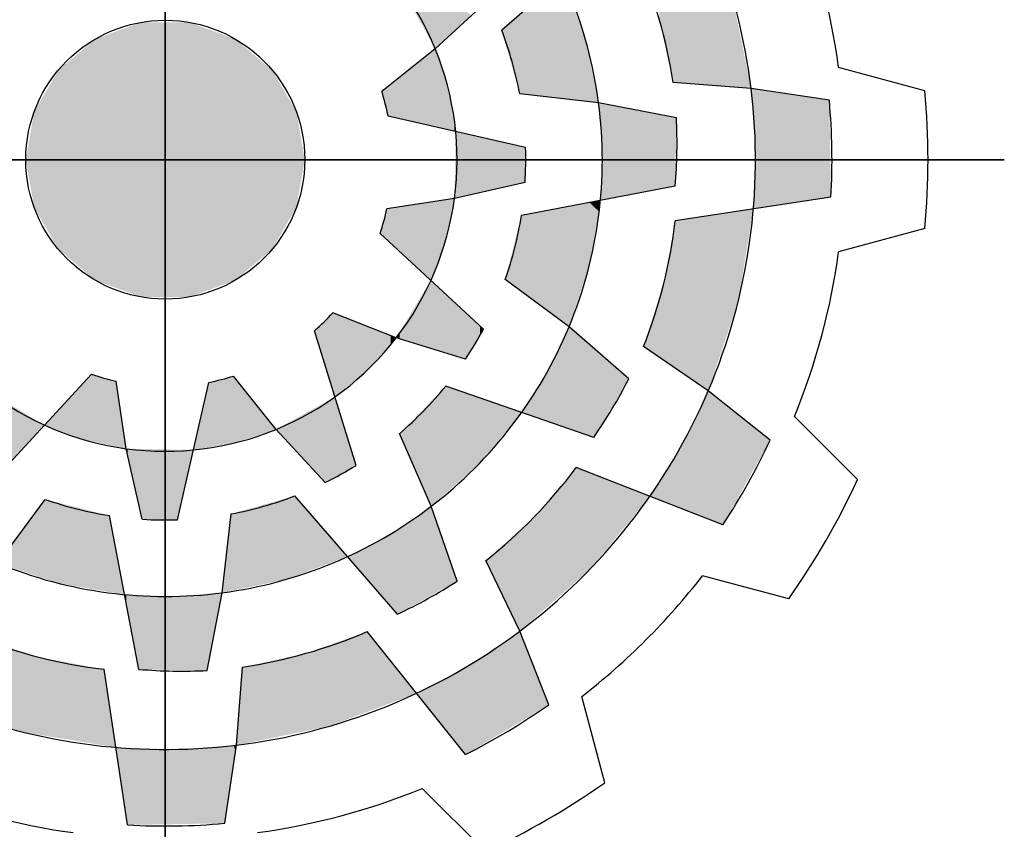
# Model space of a CAD drawing. Extents: x 976 to 5542, y 11 to 3304.
# Drawn here: x 1403 to 1520, y 2895 to 2992 of the extents above; entities that cross this region are included whole.
import ezdxf

# ---------------------------------------------------------------- set-up
doc = ezdxf.new("R2010")
doc.units = 0
doc.header["$MEASUREMENT"] = 0

# ---------------------------------------------------------------- blocks, each defined once
blk = doc.blocks.new('GUIDE LINES')
at = {"color": 5, "linetype": 'Continuous'}
for p, q in [((-1674.941, 1245.369), (-1674.941, 1163.96)), ((-1674.941, 1163.96), (-1674.941, 1245.369)), ((-1652.871, 1215.926), (-1658.621, 1210.954)), ((-1659.269, 1212.428), (-1661.846, 1210.043)), ((-1661.846, 1210.043), (-1664.438, 1207.981)), ((-1638.088, 1208.006), (-1642.272, 1209.138)), ((-1646.519, 1208.122), (-1650.306, 1208.408)), ((-1642.724, 1207.547), (-1646.519, 1208.122)), ((-1653.918, 1207.427), (-1657.747, 1207.868)), ((-1650.143, 1206.703), (-1653.918, 1207.427)), ((-1657.461, 1205.263), (-1664.131, 1206.776)), ((-1715.646, 1204.664), (-1634.237, 1204.664)), ((-1634.237, 1204.664), (-1715.646, 1204.664)), ((-1657.487, 1203.551), (-1660.911, 1202.774)), ((-1650.197, 1203.382), (-1657.663, 1201.951)), ((-1642.647, 1202.837), (-1650.201, 1201.694)), ((-1660.911, 1202.774), (-1664.187, 1202.285)), ((-1659.504, 1196.443), (-1664.524, 1201.088)), ((-1638.088, 1201.322), (-1642.272, 1200.191)), ((-1655.353, 1196.545), (-1658.449, 1198.842)), ((-1663.736, 1196.012), (-1666.817, 1197.227)), ((-1665.683, 1189.825), (-1667.708, 1196.358)), ((-1652.446, 1194.031), (-1655.353, 1196.545)), ((-1660.382, 1194.973), (-1663.736, 1196.012)), ((-1648.598, 1193.447), (-1651.735, 1195.589)), ((-1683.163, 1189.227), (-1678.518, 1194.247)), ((-1676.831, 1190.634), (-1677.321, 1193.91)), ((-1674.343, 1187.184), (-1672.83, 1193.854)), ((-1669.563, 1191.569), (-1671.625, 1194.161)), ((-1654.153, 1191.182), (-1661.335, 1193.675)), ((-1645.599, 1191.052), (-1648.598, 1193.447)), ((-1641.355, 1189.132), (-1644.412, 1192.204)), ((-1667.178, 1188.991), (-1669.563, 1191.569)), ((-1662.037, 1187.839), (-1663.57, 1191.375)), ((-1676.055, 1187.209), (-1676.831, 1190.634)), ((-1647.887, 1186.935), (-1655, 1189.722)), ((-1683.061, 1185.076), (-1680.764, 1188.172)), ((-1663.68, 1182.594), (-1668.652, 1188.344)), ((-1660.776, 1184.208), (-1662.037, 1187.839)), ((-1676.224, 1179.92), (-1677.655, 1187.386)), ((-1672.179, 1183.641), (-1671.738, 1187.47)), ((-1657.736, 1181.778), (-1659.382, 1185.201)), ((-1644.697, 1183.344), (-1648.886, 1184.456)), ((-1672.902, 1179.866), (-1672.179, 1183.641)), ((-1660.376, 1175.783), (-1665.143, 1181.753)), ((-1656.336, 1178.205), (-1657.736, 1181.778)), ((-1676.768, 1172.37), (-1677.912, 1179.924)), ((-1671.484, 1176.241), (-1671.198, 1180.029)), ((-1653.621, 1174.419), (-1654.733, 1178.609)), ((-1672.058, 1172.447), (-1671.484, 1176.241)), ((-1659.409, 1171.078), (-1662.481, 1174.135))]:
    blk.add_line(p, q, dxfattribs=at)
blk.add_circle((-1674.941, 1204.664), 6.769, dxfattribs=at)
blk.add_circle((-1674.941, 1204.664), 6.769, dxfattribs=at)
blk.add_circle((-1674.941, 1204.664), 6.769, dxfattribs=at)
blk.add_circle((-1674.941, 1204.664), 6.769, dxfattribs=at)
blk.add_circle((-1674.941, 1204.664), 6.769, dxfattribs=at)
blk.add_circle((-1674.941, 1204.664), 6.769, dxfattribs=at)
blk.add_circle((-1674.941, 1204.664), 6.769, dxfattribs=at)
blk.add_circle((-1674.941, 1204.664), 6.769, dxfattribs=at)
blk.add_circle((-1674.941, 1204.664), 6.769, dxfattribs=at)
blk.add_circle((-1674.941, 1204.664), 6.769, dxfattribs=at)
blk.add_circle((-1674.941, 1204.664), 6.769, dxfattribs=at)
blk.add_circle((-1674.941, 1204.664), 6.769, dxfattribs=at)
for centre, radius, start, end in [((-1674.941, 1204.664), 28.632, 6.9357, 36.9357), ((-1674.941, 1204.664), 21.204, 7.4868, 37.4868), ((-1674.941, 1204.664), 32.974, 7.7971, 22.2029), ((-1674.941, 1204.664), 14.157, 22.3288, 52.3288), ((-1674.941, 1204.664), 24.918, 8.6406, 23.1545), ((-1674.941, 1204.664), 17.49, 10.5548, 21.0747), ((-1674.941, 1204.664), 14.157, 352.3288, 22.3288), ((-1674.941, 1204.664), 28.632, 336.9357, 6.9357), ((-1674.941, 1204.664), 11.014, 11.0534, 17.526), ((-1674.941, 1204.664), 37.004, 354.8186, 5.1814), ((-1674.941, 1204.664), 21.204, 337.4868, 7.4868), ((-1674.941, 1204.664), 32.346, 356.7624, 5.1138), ((-1675.03, 1205.449), 24.918, 355.2433, 2.8862), ((-1674.941, 1204.664), 17.49, 356.3515, 1.9618), ((-1674.941, 1204.664), 14.157, 322.3288, 352.3288), ((-1674.941, 1204.664), 11.014, 341.0534, 347.526), ((-1674.941, 1204.664), 17.49, 340.5548, 351.0747), ((-1674.941, 1204.664), 24.918, 338.6406, 353.1545), ((-1674.941, 1204.664), 32.974, 337.7971, 352.2029), ((-1674.941, 1204.664), 11.014, 311.0534, 317.526), ((-1674.941, 1204.664), 21.204, 307.4868, 337.4868), ((-1674.941, 1204.664), 17.49, 326.3515, 331.9618), ((-1674.941, 1204.664), 14.157, 292.3288, 322.3288), ((-1674.941, 1204.664), 11.014, 251.0534, 257.526), ((-1674.941, 1204.664), 11.014, 281.0534, 287.526), ((-1674.626, 1205.388), 24.918, 325.2433, 332.8862), ((-1674.941, 1204.664), 14.157, 232.3288, 262.3288), ((-1674.941, 1204.664), 17.49, 310.5548, 321.0747), ((-1674.941, 1204.664), 28.632, 306.9357, 336.9357), ((-1674.941, 1204.664), 14.157, 262.3288, 292.3288), ((-1674.941, 1204.664), 32.346, 326.7624, 335.1138), ((-1674.941, 1204.664), 17.49, 296.3515, 301.9618), ((-1674.941, 1204.664), 24.918, 308.6406, 323.1545), ((-1674.941, 1204.664), 37.004, 324.8186, 335.1814), ((-1674.941, 1204.664), 17.49, 250.5548, 261.0747), ((-1674.941, 1204.664), 17.49, 280.5548, 291.0747), ((-1674.941, 1204.664), 21.204, 277.4868, 307.4868), ((-1674.941, 1204.664), 17.49, 266.3515, 271.9618), ((-1674.941, 1204.664), 21.204, 247.4868, 277.4868), ((-1674.306, 1205.133), 24.918, 295.2433, 302.8862), ((-1674.941, 1204.664), 32.974, 307.7971, 322.2029), ((-1674.941, 1204.664), 24.918, 248.6406, 263.1545), ((-1674.941, 1204.664), 28.632, 276.9357, 306.9357), ((-1674.941, 1204.664), 24.918, 278.6406, 293.1545), ((-1674.157, 1204.753), 24.918, 265.2433, 272.8862), ((-1674.941, 1204.664), 28.632, 246.9357, 276.9357), ((-1674.941, 1204.664), 32.346, 296.7624, 305.1138), ((-1674.941, 1204.664), 37.004, 294.8186, 305.1814), ((-1674.941, 1204.664), 32.974, 247.7971, 262.2029), ((-1674.941, 1204.664), 32.974, 277.7971, 292.2029), ((-1674.941, 1204.664), 32.346, 266.7624, 275.1138)]:
    blk.add_arc(centre, radius, start, end, dxfattribs=at)
for points in [[(-1649.034, 1208.312), (-1650.306, 1215.839), (-1649.034, 1216.855)], [(-1649.034, 1208.312), (-1649.034, 1216.855), (-1648.482, 1208.27)], [(-1648.482, 1208.27), (-1649.034, 1216.855), (-1648.482, 1215.389)], [(-1650.416, 1208.915), (-1650.976, 1215.304), (-1650.416, 1215.751)], [(-1650.306, 1208.408), (-1650.416, 1215.751), (-1650.306, 1215.839)], [(-1650.416, 1208.915), (-1650.416, 1215.751), (-1650.306, 1208.408)], [(-1650.306, 1208.408), (-1650.306, 1215.839), (-1649.034, 1208.312)], [(-1650.976, 1211.49), (-1650.976, 1215.304), (-1650.416, 1208.915)], [(-1648.482, 1208.27), (-1648.482, 1215.389), (-1647.428, 1208.19)], [(-1647.428, 1208.19), (-1648.482, 1215.389), (-1647.428, 1212.589)], [(-1661.846, 1210.043), (-1663.422, 1212.894), (-1661.846, 1213.383)], [(-1661.846, 1210.043), (-1661.846, 1213.383), (-1660.103, 1211.656)], [(-1655.669, 1207.629), (-1656.778, 1212.547), (-1655.669, 1213.507)], [(-1655.669, 1207.629), (-1655.669, 1213.507), (-1654.565, 1207.502)], [(-1654.565, 1207.502), (-1655.669, 1213.507), (-1654.565, 1210.533)], [(-1656.778, 1207.757), (-1657.747, 1211.709), (-1656.778, 1212.547)], [(-1656.778, 1207.757), (-1656.778, 1212.547), (-1655.669, 1207.629)], [(-1647.428, 1208.19), (-1647.428, 1212.589), (-1646.519, 1208.122)], [(-1657.747, 1207.868), (-1658.116, 1211.39), (-1657.747, 1211.709)], [(-1657.747, 1207.868), (-1657.747, 1211.709), (-1656.778, 1207.757)], [(-1676.117, 1197.998), (-1678.326, 1210.526), (-1676.117, 1211.33)], [(-1676.117, 1197.998), (-1676.117, 1211.33), (-1673.766, 1197.998)], [(-1673.766, 1197.998), (-1676.117, 1211.33), (-1673.766, 1211.33)], [(-1673.766, 1197.998), (-1673.766, 1211.33), (-1671.557, 1198.802)], [(-1671.557, 1198.802), (-1673.766, 1211.33), (-1671.557, 1210.526)], [(-1658.116, 1209.17), (-1658.621, 1210.954), (-1658.116, 1211.39)], [(-1658.116, 1209.17), (-1658.116, 1211.39), (-1657.747, 1207.868)], [(-1678.326, 1198.802), (-1680.127, 1209.015), (-1678.326, 1210.526)], [(-1678.326, 1198.802), (-1678.326, 1210.526), (-1676.117, 1197.998)], [(-1671.557, 1198.802), (-1671.557, 1210.526), (-1669.756, 1200.313)], [(-1669.756, 1200.313), (-1671.557, 1210.526), (-1669.756, 1209.015)], [(-1654.565, 1207.502), (-1654.565, 1210.533), (-1654.485, 1207.492)], [(-1654.485, 1207.492), (-1654.565, 1210.533), (-1654.485, 1210.147)], [(-1661.846, 1206.258), (-1664.131, 1208.225), (-1661.846, 1210.043)], [(-1661.846, 1206.258), (-1661.846, 1210.043), (-1661.201, 1206.111)], [(-1661.201, 1206.111), (-1661.846, 1210.043), (-1661.201, 1208.074)], [(-1654.485, 1207.492), (-1654.485, 1210.147), (-1653.918, 1207.427)], [(-1680.127, 1200.313), (-1681.302, 1206.979), (-1680.127, 1209.015)], [(-1680.127, 1200.313), (-1680.127, 1209.015), (-1678.326, 1198.802)], [(-1669.756, 1200.313), (-1669.756, 1209.015), (-1668.581, 1202.349)], [(-1668.581, 1202.349), (-1669.756, 1209.015), (-1668.581, 1206.979)], [(-1664.131, 1206.776), (-1664.438, 1207.981), (-1664.131, 1208.225)], [(-1664.131, 1206.776), (-1664.131, 1208.225), (-1661.846, 1206.258)], [(-1661.201, 1206.111), (-1661.201, 1208.074), (-1660.911, 1206.046)], [(-1660.911, 1206.046), (-1661.201, 1208.074), (-1660.911, 1206.384)], [(-1646.41, 1206.563), (-1646.519, 1208.122), (-1646.41, 1208.105)], [(-1646.41, 1206.563), (-1646.41, 1208.105), (-1646.314, 1205.198)], [(-1646.314, 1205.198), (-1646.41, 1208.105), (-1646.314, 1208.091)], [(-1646.314, 1202.282), (-1646.314, 1208.091), (-1642.724, 1202.826)], [(-1642.724, 1202.826), (-1646.314, 1208.091), (-1642.724, 1207.547)], [(-1653.83, 1206.247), (-1653.918, 1207.427), (-1653.83, 1207.41)], [(-1653.83, 1206.247), (-1653.83, 1207.41), (-1653.741, 1205.059)], [(-1653.741, 1205.059), (-1653.83, 1207.41), (-1653.741, 1207.393)], [(-1653.741, 1202.703), (-1653.741, 1207.393), (-1651.735, 1203.087)], [(-1651.735, 1203.087), (-1653.741, 1207.393), (-1651.735, 1207.008)], [(-1642.724, 1202.826), (-1642.724, 1207.547), (-1642.647, 1202.837)], [(-1681.302, 1202.349), (-1681.71, 1204.664), (-1681.302, 1206.979)], [(-1681.302, 1202.349), (-1681.302, 1206.979), (-1680.127, 1200.313)], [(-1668.581, 1202.349), (-1668.581, 1206.979), (-1668.173, 1204.664)], [(-1651.735, 1203.087), (-1651.735, 1207.008), (-1650.774, 1203.272)], [(-1650.774, 1203.272), (-1651.735, 1207.008), (-1650.774, 1206.824)], [(-1650.774, 1203.272), (-1650.774, 1206.824), (-1650.201, 1203.382)], [(-1650.201, 1203.382), (-1650.774, 1206.824), (-1650.201, 1206.714)], [(-1650.201, 1203.382), (-1650.201, 1206.714), (-1650.197, 1203.382)], [(-1650.197, 1203.382), (-1650.201, 1206.714), (-1650.197, 1206.714)], [(-1650.197, 1203.382), (-1650.197, 1206.714), (-1650.143, 1206.703)], [(-1660.911, 1206.046), (-1660.911, 1206.384), (-1660.851, 1206.032)], [(-1660.851, 1202.788), (-1660.911, 1202.774), (-1660.851, 1206.032)], [(-1660.851, 1202.788), (-1660.851, 1206.032), (-1658.449, 1203.333)], [(-1658.449, 1203.333), (-1660.851, 1206.032), (-1658.449, 1205.487)], [(-1658.449, 1203.333), (-1658.449, 1205.487), (-1657.663, 1203.511)], [(-1657.663, 1203.511), (-1658.449, 1205.487), (-1657.663, 1205.309)], [(-1657.663, 1203.511), (-1657.663, 1205.309), (-1657.487, 1203.551)], [(-1657.487, 1203.551), (-1657.663, 1205.309), (-1657.487, 1205.269)], [(-1657.487, 1203.551), (-1657.487, 1205.269), (-1657.461, 1205.263)], [(-1653.741, 1202.703), (-1653.83, 1202.686), (-1653.741, 1205.059)], [(-1646.314, 1202.282), (-1646.41, 1202.268), (-1646.314, 1205.198)], [(-1663.736, 1200.359), (-1664.187, 1202.285), (-1663.736, 1202.353)], [(-1663.57, 1200.205), (-1663.736, 1202.353), (-1663.57, 1202.377)], [(-1663.736, 1200.359), (-1663.736, 1202.353), (-1663.57, 1200.205)], [(-1662.055, 1198.803), (-1663.57, 1202.377), (-1662.055, 1202.604)], [(-1663.57, 1200.205), (-1663.57, 1202.377), (-1662.055, 1198.803)], [(-1662.037, 1198.851), (-1662.055, 1202.604), (-1662.037, 1202.606)], [(-1662.055, 1198.803), (-1662.055, 1202.604), (-1662.037, 1198.851)], [(-1661.337, 1200.747), (-1662.037, 1202.606), (-1661.337, 1202.711)], [(-1662.037, 1198.851), (-1662.037, 1202.606), (-1661.337, 1200.747)], [(-1661.337, 1200.747), (-1661.337, 1202.711), (-1661.335, 1200.759)], [(-1661.335, 1200.759), (-1661.337, 1202.711), (-1661.335, 1202.711)], [(-1661.335, 1200.759), (-1661.335, 1202.711), (-1660.911, 1202.774)], [(-1655.353, 1196.545), (-1657.461, 1201.989), (-1655.353, 1202.394)], [(-1654.361, 1199.558), (-1655.353, 1202.394), (-1654.361, 1202.584)], [(-1655.353, 1196.545), (-1655.353, 1202.394), (-1654.361, 1199.558)], [(-1653.918, 1202.166), (-1654.361, 1202.584), (-1653.918, 1202.669)], [(-1654.361, 1199.558), (-1654.361, 1202.584), (-1653.918, 1202.166)], [(-1653.918, 1202.166), (-1653.918, 1202.669), (-1653.83, 1202.686)], [(-1664.187, 1200.776), (-1664.524, 1201.088), (-1664.187, 1202.285)], [(-1664.187, 1200.776), (-1664.187, 1202.285), (-1663.736, 1200.359)], [(-1657.663, 1198.259), (-1658.449, 1198.842), (-1657.663, 1201.951)], [(-1657.487, 1198.128), (-1657.663, 1201.951), (-1657.487, 1201.984)], [(-1657.663, 1198.259), (-1657.663, 1201.951), (-1657.487, 1198.128)], [(-1657.461, 1198.109), (-1657.487, 1201.984), (-1657.461, 1201.989)], [(-1657.487, 1198.128), (-1657.487, 1201.984), (-1657.461, 1198.109)], [(-1657.461, 1198.109), (-1657.461, 1201.989), (-1655.353, 1196.545)], [(-1648.598, 1193.447), (-1650.143, 1201.703), (-1648.598, 1201.937)], [(-1647.151, 1197.77), (-1648.598, 1201.937), (-1647.151, 1202.156)], [(-1648.598, 1193.447), (-1648.598, 1201.937), (-1647.151, 1197.77)], [(-1646.519, 1201.607), (-1647.151, 1202.156), (-1646.519, 1202.251)], [(-1647.151, 1197.77), (-1647.151, 1202.156), (-1646.519, 1201.607)], [(-1646.519, 1201.607), (-1646.519, 1202.251), (-1646.41, 1202.268)], [(-1650.201, 1194.541), (-1650.774, 1198.593), (-1650.201, 1201.694)], [(-1650.197, 1194.539), (-1650.201, 1201.694), (-1650.197, 1201.695)], [(-1650.201, 1194.541), (-1650.201, 1201.694), (-1650.197, 1194.539)], [(-1650.143, 1194.502), (-1650.197, 1201.695), (-1650.143, 1201.703)], [(-1650.197, 1194.539), (-1650.197, 1201.695), (-1650.143, 1194.502)], [(-1650.143, 1194.502), (-1650.143, 1201.703), (-1648.598, 1193.447)], [(-1662.055, 1195.491), (-1663.57, 1196.288), (-1662.055, 1198.803)], [(-1662.055, 1195.491), (-1662.055, 1198.803), (-1662.037, 1195.486)], [(-1662.037, 1195.486), (-1662.055, 1198.803), (-1662.037, 1198.787)], [(-1662.037, 1195.486), (-1662.037, 1198.787), (-1661.337, 1195.269)], [(-1661.337, 1195.269), (-1662.037, 1198.787), (-1661.337, 1198.139)], [(-1650.774, 1194.933), (-1651.735, 1195.589), (-1650.774, 1198.593)], [(-1650.774, 1194.933), (-1650.774, 1198.593), (-1650.201, 1194.541)], [(-1661.337, 1195.269), (-1661.337, 1198.139), (-1661.335, 1195.268)], [(-1661.335, 1195.268), (-1661.337, 1198.139), (-1661.335, 1198.137)], [(-1661.335, 1195.268), (-1661.335, 1198.137), (-1660.911, 1195.137)], [(-1660.911, 1195.137), (-1661.335, 1198.137), (-1660.911, 1197.745)], [(-1660.911, 1195.137), (-1660.911, 1197.745), (-1660.382, 1194.973)], [(-1660.382, 1194.973), (-1660.911, 1197.745), (-1660.382, 1197.255)], [(-1666.817, 1193.486), (-1667.017, 1197.032), (-1666.817, 1197.227)], [(-1666.817, 1193.486), (-1666.817, 1197.227), (-1666.712, 1193.145)], [(-1666.712, 1193.145), (-1666.817, 1197.227), (-1666.712, 1197.185)], [(-1666.712, 1193.145), (-1666.712, 1197.185), (-1666.099, 1193.654)], [(-1666.099, 1193.654), (-1666.712, 1197.185), (-1666.099, 1196.944)], [(-1660.382, 1194.973), (-1660.382, 1197.255), (-1659.671, 1196.162)], [(-1659.671, 1196.162), (-1660.382, 1197.255), (-1659.671, 1196.598)], [(-1667.178, 1194.649), (-1667.708, 1196.358), (-1667.178, 1196.875)], [(-1667.017, 1194.13), (-1667.178, 1196.875), (-1667.017, 1197.032)], [(-1667.178, 1194.649), (-1667.178, 1196.875), (-1667.017, 1194.13)], [(-1667.017, 1194.13), (-1667.017, 1197.032), (-1666.817, 1193.486)], [(-1666.099, 1193.654), (-1666.099, 1196.944), (-1665.683, 1194)], [(-1665.683, 1194), (-1666.099, 1196.944), (-1665.683, 1196.78)], [(-1665.683, 1194), (-1665.683, 1196.78), (-1665.143, 1194.449)], [(-1665.143, 1194.449), (-1665.683, 1196.78), (-1665.143, 1196.567)], [(-1665.143, 1194.449), (-1665.143, 1196.567), (-1665.119, 1194.47)], [(-1665.119, 1194.47), (-1665.143, 1196.567), (-1665.119, 1196.557)], [(-1665.119, 1194.47), (-1665.119, 1196.557), (-1663.999, 1195.718)], [(-1663.999, 1195.718), (-1665.119, 1196.557), (-1663.999, 1196.116)], [(-1663.57, 1195.961), (-1663.736, 1196.012), (-1663.57, 1196.288)], [(-1663.57, 1195.961), (-1663.57, 1196.288), (-1662.055, 1195.491)], [(-1659.671, 1196.162), (-1659.671, 1196.598), (-1659.504, 1196.443)], [(-1655.353, 1191.598), (-1656.384, 1194.406), (-1655.353, 1196.545)], [(-1655.353, 1191.598), (-1655.353, 1196.545), (-1655, 1191.476)], [(-1655, 1191.476), (-1655.353, 1196.545), (-1655, 1196.24)], [(-1655, 1191.476), (-1655, 1196.24), (-1654.322, 1191.24)], [(-1654.322, 1191.24), (-1655, 1196.24), (-1654.322, 1195.653)], [(-1663.999, 1195.718), (-1663.999, 1196.116), (-1663.736, 1196.012)], [(-1654.322, 1191.24), (-1654.322, 1195.653), (-1654.153, 1191.182)], [(-1654.153, 1191.182), (-1654.322, 1195.653), (-1654.153, 1195.508)], [(-1654.153, 1191.182), (-1654.153, 1195.508), (-1652.446, 1194.031)], [(-1678.518, 1190.988), (-1678.859, 1193.878), (-1678.518, 1194.247)], [(-1678.518, 1190.988), (-1678.518, 1194.247), (-1677.321, 1190.737)], [(-1677.321, 1190.737), (-1678.518, 1194.247), (-1677.321, 1193.91)], [(-1656.384, 1191.956), (-1657.048, 1193.349), (-1656.384, 1194.406)], [(-1656.384, 1191.956), (-1656.384, 1194.406), (-1655.353, 1191.598)], [(-1678.859, 1191.06), (-1680.803, 1191.777), (-1678.859, 1193.878)], [(-1678.859, 1191.06), (-1678.859, 1193.878), (-1678.518, 1190.988)], [(-1677.321, 1190.737), (-1677.321, 1193.91), (-1676.831, 1190.634)], [(-1672.83, 1190.701), (-1672.902, 1193.534), (-1672.83, 1193.854)], [(-1672.179, 1190.813), (-1672.83, 1193.854), (-1672.179, 1194.02)], [(-1672.83, 1190.701), (-1672.83, 1193.854), (-1672.179, 1190.813)], [(-1672.058, 1190.834), (-1672.179, 1194.02), (-1672.058, 1194.051)], [(-1672.179, 1190.813), (-1672.179, 1194.02), (-1672.058, 1190.834)], [(-1671.625, 1190.908), (-1672.058, 1194.051), (-1671.625, 1194.161)], [(-1672.058, 1190.834), (-1672.058, 1194.051), (-1671.625, 1190.908)], [(-1671.625, 1190.908), (-1671.625, 1194.161), (-1671.532, 1190.924)], [(-1671.532, 1190.924), (-1671.625, 1194.161), (-1671.532, 1194.045)], [(-1671.532, 1190.924), (-1671.532, 1194.045), (-1671.484, 1190.94)], [(-1671.484, 1190.94), (-1671.532, 1194.045), (-1671.484, 1193.984)], [(-1671.484, 1190.94), (-1671.484, 1193.984), (-1669.563, 1191.569)], [(-1672.902, 1190.689), (-1673.574, 1190.573), (-1672.902, 1193.534)], [(-1672.902, 1190.689), (-1672.902, 1193.534), (-1672.83, 1190.701)], [(-1661.337, 1188.464), (-1662.037, 1192.952), (-1661.337, 1193.672)], [(-1661.335, 1188.466), (-1661.337, 1193.672), (-1661.335, 1193.675)], [(-1661.337, 1188.464), (-1661.337, 1193.672), (-1661.335, 1188.466)], [(-1661.335, 1188.466), (-1661.335, 1193.675), (-1660.911, 1188.845)], [(-1660.911, 1188.845), (-1661.335, 1193.675), (-1660.911, 1193.528)], [(-1660.911, 1188.845), (-1660.911, 1193.528), (-1660.382, 1189.318)], [(-1660.382, 1189.318), (-1660.911, 1193.528), (-1660.382, 1193.344)], [(-1660.382, 1189.318), (-1660.382, 1193.344), (-1659.671, 1189.952)], [(-1659.671, 1189.952), (-1660.382, 1193.344), (-1659.671, 1193.097)], [(-1657.048, 1192.187), (-1657.647, 1192.395), (-1657.048, 1193.349)], [(-1657.048, 1192.187), (-1657.048, 1193.349), (-1656.384, 1191.956)], [(-1648.598, 1187.213), (-1649.883, 1190.812), (-1648.598, 1193.447)], [(-1648.598, 1187.213), (-1648.598, 1193.447), (-1647.887, 1186.935)], [(-1647.887, 1186.935), (-1648.598, 1193.447), (-1647.887, 1192.879)], [(-1683.061, 1189.337), (-1683.061, 1193.138), (-1680.803, 1191.777)], [(-1667.178, 1188.991), (-1667.708, 1192.594), (-1667.178, 1192.887)], [(-1667.017, 1189.081), (-1667.178, 1192.887), (-1667.017, 1192.976)], [(-1667.178, 1188.991), (-1667.178, 1192.887), (-1667.017, 1189.081)], [(-1666.817, 1189.192), (-1667.017, 1192.976), (-1666.817, 1193.087)], [(-1667.017, 1189.081), (-1667.017, 1192.976), (-1666.817, 1189.192)], [(-1666.712, 1189.251), (-1666.817, 1193.087), (-1666.712, 1193.145)], [(-1666.817, 1189.192), (-1666.817, 1193.087), (-1666.712, 1189.251)], [(-1666.712, 1189.251), (-1666.712, 1193.145), (-1666.099, 1189.593)], [(-1666.099, 1189.593), (-1666.712, 1193.145), (-1666.099, 1191.168)], [(-1662.055, 1187.879), (-1663.57, 1191.375), (-1662.055, 1192.934)], [(-1662.037, 1187.839), (-1662.055, 1192.934), (-1662.037, 1192.952)], [(-1662.055, 1187.879), (-1662.055, 1192.934), (-1662.037, 1187.839)], [(-1662.037, 1187.839), (-1662.037, 1192.952), (-1661.337, 1188.464)], [(-1659.671, 1189.952), (-1659.671, 1193.097), (-1659.504, 1190.154)], [(-1659.504, 1190.154), (-1659.671, 1193.097), (-1659.504, 1193.039)], [(-1659.504, 1190.154), (-1659.504, 1193.039), (-1659.382, 1190.302)], [(-1659.382, 1190.302), (-1659.504, 1193.039), (-1659.382, 1192.997)], [(-1659.382, 1190.302), (-1659.382, 1192.997), (-1657.736, 1192.288)], [(-1657.736, 1192.288), (-1659.382, 1192.997), (-1657.736, 1192.426)], [(-1647.887, 1186.935), (-1647.887, 1192.879), (-1645.599, 1191.052)], [(-1668.116, 1190.005), (-1668.652, 1192.072), (-1668.116, 1192.369)], [(-1667.708, 1189.564), (-1668.116, 1192.369), (-1667.708, 1192.594)], [(-1668.116, 1190.005), (-1668.116, 1192.369), (-1667.708, 1189.564)], [(-1667.708, 1189.564), (-1667.708, 1192.594), (-1667.178, 1188.991)], [(-1657.736, 1192.288), (-1657.736, 1192.426), (-1657.647, 1192.395)], [(-1669.073, 1191.039), (-1669.563, 1191.569), (-1669.073, 1191.839)], [(-1668.652, 1190.585), (-1669.073, 1191.839), (-1668.652, 1192.072)], [(-1669.073, 1191.039), (-1669.073, 1191.839), (-1668.652, 1190.585)], [(-1668.652, 1190.585), (-1668.652, 1192.072), (-1668.116, 1190.005)], [(-1666.099, 1189.593), (-1666.099, 1191.168), (-1665.683, 1189.825)], [(-1676.768, 1190.356), (-1676.831, 1190.634), (-1676.768, 1190.633)], [(-1676.768, 1190.356), (-1676.768, 1190.633), (-1676.224, 1187.954)], [(-1676.224, 1187.954), (-1676.768, 1190.633), (-1676.224, 1190.623)], [(-1676.224, 1187.954), (-1676.224, 1190.623), (-1676.055, 1187.209)], [(-1676.055, 1187.209), (-1676.224, 1190.623), (-1676.055, 1190.619)], [(-1676.055, 1187.209), (-1676.055, 1190.619), (-1674.547, 1187.187)], [(-1674.547, 1187.187), (-1676.055, 1190.619), (-1674.547, 1190.591)], [(-1674.547, 1187.187), (-1674.547, 1190.591), (-1674.408, 1187.185)], [(-1674.408, 1187.185), (-1674.547, 1190.591), (-1674.408, 1190.589)], [(-1674.408, 1187.185), (-1674.408, 1190.589), (-1674.343, 1187.184)], [(-1674.343, 1187.184), (-1674.408, 1190.589), (-1674.343, 1190.588)], [(-1674.343, 1187.184), (-1674.343, 1190.588), (-1673.574, 1190.573)], [(-1649.883, 1187.717), (-1651.43, 1188.323), (-1649.883, 1190.812)], [(-1649.883, 1187.717), (-1649.883, 1190.812), (-1648.598, 1187.213)], [(-1655, 1184.198), (-1655.353, 1189.308), (-1655, 1189.722)], [(-1655, 1184.198), (-1655, 1189.722), (-1654.322, 1184.799)], [(-1654.322, 1184.799), (-1655, 1189.722), (-1654.322, 1189.456)], [(-1654.322, 1184.799), (-1654.322, 1189.456), (-1654.153, 1185.004)], [(-1654.153, 1185.004), (-1654.322, 1189.456), (-1654.153, 1189.39)], [(-1655.353, 1183.886), (-1656.384, 1188.1), (-1655.353, 1189.308)], [(-1655.353, 1183.886), (-1655.353, 1189.308), (-1655, 1184.198)], [(-1654.153, 1185.004), (-1654.153, 1189.39), (-1652.446, 1187.085)], [(-1652.446, 1187.085), (-1654.153, 1189.39), (-1652.446, 1188.721)], [(-1652.446, 1187.085), (-1652.446, 1188.721), (-1651.43, 1188.323)], [(-1680.764, 1184.32), (-1681.013, 1187.836), (-1680.764, 1188.172)], [(-1680.764, 1184.32), (-1680.764, 1188.172), (-1680.047, 1184.084)], [(-1680.047, 1184.084), (-1680.764, 1188.172), (-1680.047, 1187.99)], [(-1669.563, 1184.186), (-1671.198, 1187.623), (-1669.563, 1188.086)], [(-1669.073, 1184.288), (-1669.563, 1188.086), (-1669.073, 1188.225)], [(-1669.563, 1184.186), (-1669.563, 1188.086), (-1669.073, 1184.288)], [(-1668.652, 1184.444), (-1669.073, 1188.225), (-1668.652, 1188.344)], [(-1669.073, 1184.288), (-1669.073, 1188.225), (-1668.652, 1184.444)], [(-1668.652, 1184.444), (-1668.652, 1188.344), (-1668.116, 1184.643)], [(-1668.116, 1184.643), (-1668.652, 1188.344), (-1668.116, 1187.724)], [(-1656.384, 1182.974), (-1657.048, 1187.322), (-1656.384, 1188.1)], [(-1656.384, 1182.974), (-1656.384, 1188.1), (-1655.353, 1183.886)], [(-1681.013, 1184.402), (-1681.836, 1186.727), (-1681.013, 1187.836)], [(-1681.013, 1184.402), (-1681.013, 1187.836), (-1680.764, 1184.32)], [(-1680.047, 1184.084), (-1680.047, 1187.99), (-1677.912, 1183.721)], [(-1677.912, 1183.721), (-1680.047, 1187.99), (-1677.912, 1187.451)], [(-1671.484, 1183.785), (-1671.738, 1187.47), (-1671.484, 1187.542)], [(-1671.198, 1183.845), (-1671.484, 1187.542), (-1671.198, 1187.623)], [(-1671.484, 1183.785), (-1671.484, 1187.542), (-1671.198, 1183.845)], [(-1671.198, 1183.845), (-1671.198, 1187.623), (-1669.563, 1184.186)], [(-1668.116, 1184.643), (-1668.116, 1187.724), (-1667.708, 1184.795)], [(-1667.708, 1184.795), (-1668.116, 1187.724), (-1667.708, 1187.252)], [(-1662.037, 1183.507), (-1662.751, 1187.352), (-1662.037, 1187.839)], [(-1662.037, 1183.507), (-1662.037, 1187.839), (-1660.776, 1184.208)], [(-1677.912, 1183.721), (-1677.912, 1187.451), (-1677.655, 1183.677)], [(-1677.655, 1183.677), (-1677.912, 1187.451), (-1677.655, 1187.386)], [(-1677.655, 1183.677), (-1677.655, 1187.386), (-1677.338, 1183.623)], [(-1677.338, 1183.623), (-1677.655, 1187.386), (-1677.338, 1185.731)], [(-1671.738, 1183.733), (-1672.179, 1183.641), (-1671.738, 1187.47)], [(-1671.738, 1183.733), (-1671.738, 1187.47), (-1671.484, 1183.785)], [(-1667.708, 1184.795), (-1667.708, 1187.252), (-1667.178, 1184.991)], [(-1667.178, 1184.991), (-1667.708, 1187.252), (-1667.178, 1186.639)], [(-1662.751, 1183.11), (-1663.68, 1186.719), (-1662.751, 1187.352)], [(-1662.751, 1183.11), (-1662.751, 1187.352), (-1662.037, 1183.507)], [(-1657.048, 1182.387), (-1657.647, 1186.777), (-1657.048, 1187.322)], [(-1657.048, 1182.387), (-1657.048, 1187.322), (-1656.384, 1182.974)], [(-1681.836, 1184.673), (-1683.061, 1185.076), (-1681.836, 1186.727)], [(-1681.836, 1184.673), (-1681.836, 1186.727), (-1681.013, 1184.402)], [(-1667.178, 1184.991), (-1667.178, 1186.639), (-1667.017, 1185.051)], [(-1667.017, 1185.051), (-1667.178, 1186.639), (-1667.017, 1186.453)], [(-1663.736, 1182.659), (-1663.999, 1186.501), (-1663.736, 1186.681)], [(-1663.68, 1182.594), (-1663.736, 1186.681), (-1663.68, 1186.719)], [(-1663.736, 1182.659), (-1663.736, 1186.681), (-1663.68, 1182.594)], [(-1663.68, 1182.594), (-1663.68, 1186.719), (-1662.751, 1183.11)], [(-1657.736, 1181.778), (-1659.382, 1185.201), (-1657.736, 1186.697)], [(-1657.647, 1181.856), (-1657.736, 1186.697), (-1657.647, 1186.777)], [(-1657.736, 1181.778), (-1657.736, 1186.697), (-1657.647, 1181.856)], [(-1657.647, 1181.856), (-1657.647, 1186.777), (-1657.048, 1182.387)], [(-1667.017, 1185.051), (-1667.017, 1186.453), (-1666.817, 1185.125)], [(-1666.817, 1185.125), (-1667.017, 1186.453), (-1666.817, 1186.222)], [(-1666.817, 1185.125), (-1666.817, 1186.222), (-1666.712, 1185.164)], [(-1666.712, 1185.164), (-1666.817, 1186.222), (-1666.712, 1186.1)], [(-1666.712, 1185.164), (-1666.712, 1186.1), (-1666.099, 1185.392)], [(-1663.999, 1182.964), (-1665.119, 1185.91), (-1663.999, 1186.501)], [(-1663.999, 1182.964), (-1663.999, 1186.501), (-1663.736, 1182.659)], [(-1677.338, 1183.623), (-1677.338, 1185.731), (-1676.92, 1183.552)], [(-1665.143, 1184.286), (-1665.683, 1185.612), (-1665.143, 1185.897)], [(-1665.119, 1184.258), (-1665.143, 1185.897), (-1665.119, 1185.91)], [(-1665.143, 1184.286), (-1665.143, 1185.897), (-1665.119, 1184.258)], [(-1665.119, 1184.258), (-1665.119, 1185.91), (-1663.999, 1182.964)], [(-1665.683, 1184.91), (-1666.099, 1185.392), (-1665.683, 1185.612)], [(-1665.683, 1184.91), (-1665.683, 1185.612), (-1665.143, 1184.286)], [(-1676.831, 1183.09), (-1676.92, 1183.552), (-1676.831, 1183.549)], [(-1676.831, 1183.09), (-1676.831, 1183.549), (-1676.768, 1182.761)], [(-1676.768, 1182.761), (-1676.831, 1183.549), (-1676.768, 1183.547)], [(-1676.768, 1182.761), (-1676.768, 1183.547), (-1676.224, 1179.92)], [(-1676.224, 1179.92), (-1676.768, 1183.547), (-1676.224, 1183.526)], [(-1676.224, 1179.92), (-1676.224, 1183.526), (-1676.055, 1179.917)], [(-1676.055, 1179.917), (-1676.224, 1183.526), (-1676.055, 1183.52)], [(-1676.055, 1179.917), (-1676.055, 1183.52), (-1674.547, 1179.893)], [(-1674.547, 1179.893), (-1676.055, 1183.52), (-1674.547, 1183.464)], [(-1674.408, 1179.89), (-1674.547, 1183.464), (-1674.408, 1183.474)], [(-1674.547, 1179.893), (-1674.547, 1183.464), (-1674.408, 1179.89)], [(-1674.343, 1179.889), (-1674.408, 1183.474), (-1674.343, 1183.479)], [(-1674.408, 1179.89), (-1674.408, 1183.474), (-1674.343, 1179.889)], [(-1673.574, 1179.877), (-1674.343, 1183.479), (-1673.574, 1183.536)], [(-1674.343, 1179.889), (-1674.343, 1183.479), (-1673.574, 1179.877)], [(-1672.902, 1179.866), (-1673.574, 1183.536), (-1672.902, 1183.587)], [(-1673.574, 1179.877), (-1673.574, 1183.536), (-1672.902, 1179.866)], [(-1672.83, 1180.245), (-1672.902, 1183.587), (-1672.83, 1183.592)], [(-1672.902, 1179.866), (-1672.902, 1183.587), (-1672.83, 1180.245)], [(-1672.83, 1180.245), (-1672.83, 1183.592), (-1672.179, 1183.641)], [(-1666.099, 1177.496), (-1666.712, 1181.197), (-1666.099, 1181.414)], [(-1665.683, 1177.653), (-1666.099, 1181.414), (-1665.683, 1181.562)], [(-1666.099, 1177.496), (-1666.099, 1181.414), (-1665.683, 1177.653)], [(-1665.143, 1177.856), (-1665.683, 1181.562), (-1665.143, 1181.753)], [(-1665.683, 1177.653), (-1665.683, 1181.562), (-1665.143, 1177.856)], [(-1665.143, 1177.856), (-1665.143, 1181.753), (-1665.119, 1177.865)], [(-1665.119, 1177.865), (-1665.143, 1181.753), (-1665.119, 1181.722)], [(-1665.119, 1177.865), (-1665.119, 1181.722), (-1663.999, 1178.287)], [(-1663.999, 1178.287), (-1665.119, 1181.722), (-1663.999, 1180.32)], [(-1657.736, 1177.365), (-1660.166, 1180.139), (-1657.736, 1181.778)], [(-1657.736, 1177.365), (-1657.736, 1181.778), (-1656.336, 1178.205)], [(-1683.061, 1177.284), (-1683.061, 1181.152), (-1681.836, 1176.874)], [(-1681.836, 1176.874), (-1683.061, 1181.152), (-1681.836, 1180.76)], [(-1667.708, 1177.01), (-1668.116, 1180.699), (-1667.708, 1180.844)], [(-1667.178, 1177.118), (-1667.708, 1180.844), (-1667.178, 1181.032)], [(-1667.708, 1177.01), (-1667.708, 1180.844), (-1667.178, 1177.118)], [(-1667.017, 1177.15), (-1667.178, 1181.032), (-1667.017, 1181.089)], [(-1667.178, 1177.118), (-1667.178, 1181.032), (-1667.017, 1177.15)], [(-1666.817, 1177.226), (-1667.017, 1181.089), (-1666.817, 1181.159)], [(-1667.017, 1177.15), (-1667.017, 1181.089), (-1666.817, 1177.226)], [(-1666.712, 1177.265), (-1666.817, 1181.159), (-1666.712, 1181.197)], [(-1666.817, 1177.226), (-1666.817, 1181.159), (-1666.712, 1177.265)], [(-1666.712, 1177.265), (-1666.712, 1181.197), (-1666.099, 1177.496)], [(-1681.836, 1176.874), (-1681.836, 1180.76), (-1681.013, 1176.739)], [(-1681.013, 1176.739), (-1681.836, 1180.76), (-1681.013, 1180.497)], [(-1681.013, 1176.739), (-1681.013, 1180.497), (-1680.764, 1176.698)], [(-1680.764, 1176.698), (-1681.013, 1180.497), (-1680.764, 1180.451)], [(-1680.764, 1176.698), (-1680.764, 1180.451), (-1680.047, 1176.579)], [(-1680.047, 1176.579), (-1680.764, 1180.451), (-1680.047, 1180.318)], [(-1669.563, 1176.632), (-1671.198, 1180.029), (-1669.563, 1180.384)], [(-1669.073, 1176.732), (-1669.563, 1180.384), (-1669.073, 1180.491)], [(-1669.563, 1176.632), (-1669.563, 1180.384), (-1669.073, 1176.732)], [(-1668.652, 1176.818), (-1669.073, 1180.491), (-1668.652, 1180.582)], [(-1669.073, 1176.732), (-1669.073, 1180.491), (-1668.652, 1176.818)], [(-1668.116, 1176.927), (-1668.652, 1180.582), (-1668.116, 1180.699)], [(-1668.652, 1176.818), (-1668.652, 1180.582), (-1668.116, 1176.927)], [(-1668.116, 1176.927), (-1668.116, 1180.699), (-1667.708, 1177.01)], [(-1680.047, 1176.579), (-1680.047, 1180.318), (-1677.912, 1176.227)], [(-1677.912, 1176.227), (-1680.047, 1180.318), (-1677.912, 1179.924)], [(-1677.912, 1176.227), (-1677.912, 1179.924), (-1677.655, 1176.185)], [(-1677.655, 1176.185), (-1677.912, 1179.924), (-1677.655, 1178.229)], [(-1671.198, 1176.3), (-1671.484, 1176.241), (-1671.198, 1180.029)], [(-1671.198, 1176.3), (-1671.198, 1180.029), (-1669.563, 1176.632)], [(-1663.999, 1178.287), (-1663.999, 1180.32), (-1663.736, 1178.386)], [(-1663.736, 1178.386), (-1663.999, 1180.32), (-1663.736, 1179.99)], [(-1663.736, 1178.386), (-1663.736, 1179.99), (-1663.68, 1178.407)], [(-1663.68, 1178.407), (-1663.736, 1179.99), (-1663.68, 1179.92)], [(-1663.68, 1178.407), (-1663.68, 1179.92), (-1662.751, 1178.757)], [(-1660.376, 1175.783), (-1660.776, 1179.812), (-1660.376, 1180.026)], [(-1660.166, 1175.909), (-1660.376, 1180.026), (-1660.166, 1180.139)], [(-1660.376, 1175.783), (-1660.376, 1180.026), (-1660.166, 1175.909)], [(-1660.166, 1175.909), (-1660.166, 1180.139), (-1657.736, 1177.365)], [(-1660.776, 1176.284), (-1662.037, 1179.138), (-1660.776, 1179.812)], [(-1660.776, 1176.284), (-1660.776, 1179.812), (-1660.376, 1175.783)], [(-1662.037, 1177.863), (-1662.751, 1178.757), (-1662.037, 1179.138)], [(-1662.037, 1177.863), (-1662.037, 1179.138), (-1660.776, 1176.284)], [(-1677.655, 1176.185), (-1677.655, 1178.229), (-1677.338, 1176.132)], [(-1676.92, 1173.372), (-1677.338, 1176.132), (-1676.92, 1176.119)], [(-1676.92, 1173.372), (-1676.92, 1176.119), (-1676.831, 1172.786)], [(-1676.831, 1172.786), (-1676.92, 1176.119), (-1676.831, 1176.116)], [(-1676.831, 1172.786), (-1676.831, 1176.116), (-1676.768, 1172.37)], [(-1676.768, 1172.37), (-1676.831, 1176.116), (-1676.768, 1176.114)], [(-1676.768, 1172.37), (-1676.768, 1176.114), (-1676.224, 1172.378)], [(-1676.224, 1172.378), (-1676.768, 1176.114), (-1676.224, 1176.096)], [(-1676.224, 1172.378), (-1676.224, 1176.096), (-1676.055, 1172.381)], [(-1676.055, 1172.381), (-1676.224, 1176.096), (-1676.055, 1176.091)], [(-1676.055, 1172.381), (-1676.055, 1176.091), (-1674.547, 1172.406)], [(-1674.547, 1172.406), (-1676.055, 1176.091), (-1674.547, 1176.041)], [(-1673.574, 1172.422), (-1674.343, 1176.041), (-1673.574, 1176.095)], [(-1672.902, 1172.433), (-1673.574, 1176.095), (-1672.902, 1176.142)], [(-1673.574, 1172.422), (-1673.574, 1176.095), (-1672.902, 1172.433)], [(-1672.83, 1172.434), (-1672.902, 1176.142), (-1672.83, 1176.147)], [(-1672.902, 1172.433), (-1672.902, 1176.142), (-1672.83, 1172.434)], [(-1672.179, 1172.445), (-1672.83, 1176.147), (-1672.179, 1176.193)], [(-1672.83, 1172.434), (-1672.83, 1176.147), (-1672.179, 1172.445)], [(-1672.058, 1172.447), (-1672.179, 1176.193), (-1672.058, 1176.201)], [(-1672.179, 1172.445), (-1672.179, 1176.193), (-1672.058, 1172.447)], [(-1671.625, 1175.312), (-1672.058, 1176.201), (-1671.625, 1176.232)], [(-1672.058, 1172.447), (-1672.058, 1176.201), (-1671.625, 1175.312)], [(-1671.532, 1175.925), (-1671.625, 1176.232), (-1671.532, 1176.238)], [(-1671.625, 1175.312), (-1671.625, 1176.232), (-1671.532, 1175.925)], [(-1671.532, 1175.925), (-1671.532, 1176.238), (-1671.484, 1176.241)], [(-1674.547, 1172.406), (-1674.547, 1176.041), (-1674.408, 1172.408)], [(-1674.408, 1172.408), (-1674.547, 1176.041), (-1674.408, 1176.037)], [(-1674.343, 1172.409), (-1674.408, 1176.037), (-1674.343, 1176.041)], [(-1674.408, 1172.408), (-1674.408, 1176.037), (-1674.343, 1172.409)], [(-1674.343, 1172.409), (-1674.343, 1176.041), (-1673.574, 1172.422)]]:
    blk.add_solid(points, dxfattribs=at)
blk = doc.blocks.new('GUIDE LINES1')
at = {"color": 3, "linetype": 'Continuous'}
blk.add_blockref('GUIDE LINES', (0, 0), dxfattribs=at)

msp = doc.modelspace()

# ---------------------------------------------------------------- block references
at = {"color": 3, "linetype": 'Continuous', "xscale": 2.460963963150001, "yscale": 2.460963963150001, "zscale": 2.460963963150001}
msp.add_blockref('GUIDE LINES1', (5542, 10.56), dxfattribs=at)

doc.saveas('drawing.dxf')
